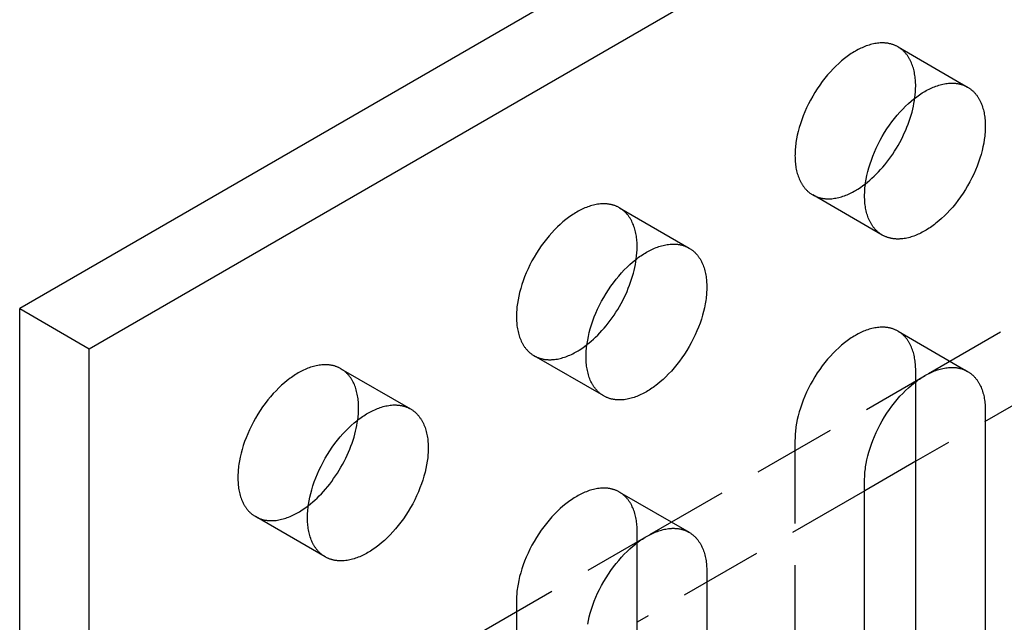
# Model space of a CAD drawing. Units: millimetres. Extents: x 2814 to 3579, y -487 to -303.
# Drawn here: x 3425 to 3455, y -426 to -408 of the extents above; entities that cross this region are included whole.
import ezdxf

# ---------------------------------------------------------------- set-up
doc = ezdxf.new("R2010")
doc.units = ezdxf.units.MM
doc.header["$LTSCALE"] = 0.2
doc.linetypes.add('STRICHLINIE', pattern=[19.05, 12.7, -6.35])
doc.layers.add('GIP_Hidden', color=8, linetype='STRICHLINIE')
doc.layers.add('GIP_Visible', color=7, linetype='Continuous')

# ---------------------------------------------------------------- blocks, each defined once
blk = doc.blocks.new('VECO-A-H3-85-220-60_RL_Iso')
at = {"layer": 'GIP_Hidden'}
for points in [[(72.231, 68.647), (149.907, 113.493)], [(152.028, 112.268), (71.849, 65.977)], [(71.304, 78.594), (71.287, 78.604), (71.269, 78.613), (71.252, 78.622), (71.235, 78.63), (71.217, 78.638), (71.199, 78.646), (71.181, 78.653), (71.162, 78.66), (71.144, 78.666), (71.125, 78.672), (71.106, 78.678), (71.087, 78.683), (71.068, 78.688), (71.049, 78.692), (71.029, 78.696), (71.01, 78.7), (70.99, 78.703), (70.97, 78.706), (70.95, 78.709), (70.93, 78.711), (70.909, 78.713), (70.889, 78.714), (70.869, 78.715), (70.848, 78.716), (70.827, 78.716), (70.807, 78.716), (70.786, 78.715), (70.765, 78.714), (70.723, 78.711), (70.68, 78.707), (70.638, 78.701), (70.595, 78.694), (70.552, 78.685), (70.509, 78.675), (70.467, 78.664), (70.424, 78.652), (70.381, 78.638), (70.338, 78.623), (70.295, 78.607), (70.253, 78.59), (70.211, 78.571), (70.169, 78.552), (70.127, 78.532), (70.086, 78.511), (70.044, 78.488), (70.004, 78.465), (69.963, 78.441), (69.922, 78.416), (69.88, 78.389), (69.838, 78.361), (69.796, 78.332), (69.754, 78.302), (69.712, 78.27), (69.669, 78.237), (69.583, 78.167), (69.498, 78.091), (69.412, 78.011), (69.327, 77.926), (69.242, 77.835), (69.159, 77.741), (69.077, 77.642), (68.998, 77.538), (68.92, 77.432), (68.845, 77.322), (68.773, 77.208), (68.704, 77.093), (68.638, 76.975), (68.576, 76.856), (68.518, 76.736), (68.465, 76.616), (68.415, 76.495), (68.37, 76.375), (68.33, 76.255), (68.294, 76.137), (68.263, 76.02), (68.236, 75.906), (68.214, 75.794), (68.196, 75.685), (68.188, 75.632), (68.182, 75.579), (68.177, 75.527), (68.173, 75.476), (68.169, 75.426), (68.167, 75.377), (68.166, 75.328), (68.165, 75.281), (68.166, 75.234), (68.167, 75.187), (68.169, 75.141), (68.173, 75.095), (68.177, 75.048), (68.182, 75.003), (68.188, 74.957), (68.196, 74.912), (68.204, 74.868), (68.214, 74.824), (68.224, 74.781), (68.236, 74.738), (68.249, 74.696), (68.263, 74.654), (68.278, 74.614), (68.294, 74.574), (68.312, 74.535), (68.33, 74.497), (68.34, 74.479), (68.35, 74.46), (68.36, 74.442), (68.37, 74.425), (68.381, 74.407), (68.392, 74.39), (68.404, 74.373), (68.415, 74.356), (68.427, 74.34), (68.44, 74.324), (68.452, 74.308), (68.465, 74.292), (68.478, 74.277), (68.491, 74.262), (68.505, 74.248), (68.518, 74.234), (68.533, 74.22), (68.547, 74.206), (68.561, 74.193), (68.576, 74.18), (68.591, 74.168), (68.607, 74.156), (68.622, 74.144), (68.638, 74.133), (68.654, 74.122), (68.67, 74.111), (68.687, 74.101), (68.704, 74.091)], [(71.842, 77.404), (71.842, 77.451), (71.84, 77.497), (71.838, 77.544), (71.835, 77.59), (71.83, 77.636), (71.825, 77.682), (71.819, 77.727), (71.811, 77.772), (71.803, 77.817), (71.793, 77.861), (71.783, 77.904), (71.771, 77.947), (71.758, 77.989), (71.744, 78.03), (71.729, 78.071), (71.713, 78.111), (71.696, 78.15), (71.677, 78.188), (71.667, 78.206), (71.657, 78.224), (71.647, 78.243), (71.637, 78.26), (71.626, 78.278), (71.615, 78.295), (71.603, 78.312), (71.592, 78.329), (71.58, 78.345), (71.568, 78.361), (71.555, 78.377), (71.542, 78.393), (71.529, 78.408), (71.516, 78.423), (71.503, 78.437), (71.489, 78.451), (71.475, 78.465), (71.46, 78.479), (71.446, 78.492), (71.431, 78.505), (71.416, 78.517), (71.4, 78.529), (71.385, 78.541), (71.369, 78.552), (71.353, 78.563), (71.337, 78.574), (71.32, 78.584), (71.304, 78.594)], [(71.304, 78.594), (73.425, 77.369)], [(71.817, 77.041), (71.828, 77.136), (71.836, 77.228), (71.841, 77.317), (71.842, 77.404)], [(68.704, 74.091), (68.721, 74.081), (68.738, 74.072), (68.755, 74.063), (68.773, 74.055), (68.79, 74.047), (68.808, 74.039), (68.826, 74.032), (68.845, 74.025), (68.863, 74.019), (68.882, 74.013), (68.901, 74.007), (68.92, 74.002), (68.939, 73.997), (68.958, 73.993), (68.978, 73.988), (68.998, 73.985), (69.017, 73.981), (69.037, 73.979), (69.057, 73.976), (69.077, 73.974), (69.098, 73.972), (69.118, 73.971), (69.139, 73.97), (69.159, 73.969), (69.18, 73.969), (69.201, 73.969), (69.221, 73.97), (69.242, 73.971), (69.285, 73.973), (69.327, 73.978), (69.369, 73.984), (69.412, 73.991), (69.455, 73.999), (69.498, 74.009), (69.541, 74.021), (69.583, 74.033), (69.626, 74.047), (69.669, 74.062), (69.712, 74.078), (69.754, 74.095), (69.796, 74.113), (69.838, 74.133), (69.88, 74.153), (69.922, 74.174), (69.963, 74.197), (70.004, 74.22), (70.041, 74.242), (70.079, 74.265), (70.156, 74.315), (70.234, 74.37), (70.313, 74.428)], [(70.825, 72.866), (68.704, 74.091)], [(62.818, 73.695), (62.801, 73.705), (62.784, 73.714), (62.767, 73.723), (62.749, 73.731), (62.732, 73.739), (62.714, 73.747), (62.695, 73.754), (62.677, 73.761), (62.659, 73.767), (62.64, 73.773), (62.621, 73.779), (62.602, 73.784), (62.583, 73.789), (62.563, 73.793), (62.544, 73.797), (62.524, 73.801), (62.505, 73.804), (62.485, 73.807), (62.465, 73.81), (62.444, 73.812), (62.424, 73.814), (62.404, 73.815), (62.383, 73.816), (62.363, 73.817), (62.342, 73.817), (62.321, 73.817), (62.3, 73.816), (62.279, 73.815), (62.237, 73.812), (62.195, 73.808), (62.152, 73.802), (62.11, 73.795), (62.067, 73.786), (62.024, 73.776), (61.981, 73.765), (61.938, 73.753), (61.896, 73.739), (61.853, 73.724), (61.81, 73.708), (61.768, 73.691), (61.726, 73.672), (61.683, 73.653), (61.642, 73.633), (61.6, 73.612), (61.559, 73.589), (61.518, 73.566), (61.477, 73.542), (61.436, 73.517), (61.395, 73.49), (61.353, 73.462), (61.311, 73.433), (61.269, 73.403), (61.226, 73.371), (61.184, 73.338), (61.098, 73.268), (61.012, 73.192), (60.927, 73.112), (60.842, 73.027), (60.757, 72.936), (60.674, 72.842), (60.592, 72.743), (60.512, 72.639), (60.435, 72.533), (60.36, 72.423), (60.287, 72.31), (60.218, 72.194), (60.153, 72.076), (60.091, 71.957), (60.033, 71.837), (59.979, 71.717), (59.93, 71.596), (59.885, 71.476), (59.845, 71.356), (59.809, 71.238), (59.778, 71.121), (59.751, 71.007), (59.728, 70.895), (59.711, 70.786), (59.703, 70.733), (59.697, 70.68), (59.692, 70.628), (59.687, 70.577), (59.684, 70.527), (59.682, 70.478), (59.68, 70.429), (59.68, 70.382), (59.68, 70.335), (59.682, 70.288), (59.684, 70.242), (59.687, 70.196), (59.692, 70.149), (59.697, 70.104), (59.703, 70.058), (59.711, 70.013), (59.719, 69.969), (59.728, 69.925), (59.739, 69.882), (59.751, 69.839), (59.764, 69.797), (59.778, 69.755), (59.793, 69.715), (59.809, 69.675), (59.826, 69.636), (59.845, 69.598), (59.854, 69.58), (59.864, 69.561), (59.875, 69.543), (59.885, 69.526), (59.896, 69.508), (59.907, 69.491), (59.918, 69.474), (59.93, 69.457), (59.942, 69.441), (59.954, 69.425), (59.967, 69.409), (59.979, 69.393), (59.993, 69.378), (60.006, 69.363), (60.019, 69.349), (60.033, 69.335), (60.047, 69.321), (60.062, 69.307), (60.076, 69.294), (60.091, 69.281), (60.106, 69.269), (60.121, 69.257), (60.137, 69.245), (60.153, 69.234), (60.169, 69.223), (60.185, 69.212), (60.202, 69.202), (60.218, 69.192)], [(63.357, 72.505), (63.356, 72.552), (63.355, 72.598), (63.353, 72.645), (63.349, 72.691), (63.345, 72.737), (63.34, 72.783), (63.333, 72.829), (63.326, 72.873), (63.318, 72.918), (63.308, 72.962), (63.298, 73.005), (63.286, 73.048), (63.273, 73.09), (63.259, 73.131), (63.244, 73.172), (63.228, 73.212), (63.21, 73.251), (63.192, 73.289), (63.182, 73.307), (63.172, 73.325), (63.162, 73.344), (63.151, 73.361), (63.141, 73.379), (63.129, 73.396), (63.118, 73.413), (63.106, 73.43), (63.095, 73.446), (63.082, 73.462), (63.07, 73.478), (63.057, 73.494), (63.044, 73.509), (63.031, 73.524), (63.017, 73.538), (63.003, 73.552), (62.989, 73.566), (62.975, 73.58), (62.96, 73.593), (62.946, 73.606), (62.931, 73.618), (62.915, 73.63), (62.9, 73.642), (62.884, 73.653), (62.868, 73.664), (62.852, 73.675), (62.835, 73.685), (62.818, 73.695)], [(62.818, 73.695), (64.94, 72.47)], [(63.331, 72.133), (63.342, 72.23), (63.35, 72.325), (63.355, 72.416), (63.356, 72.461), (63.357, 72.505)], [(71.304, 69.939), (71.287, 69.949), (71.269, 69.958), (71.252, 69.967), (71.235, 69.975), (71.217, 69.983), (71.199, 69.991), (71.181, 69.998), (71.162, 70.005), (71.144, 70.011), (71.125, 70.017), (71.106, 70.023), (71.087, 70.028), (71.068, 70.033), (71.049, 70.037), (71.029, 70.042), (71.01, 70.045), (70.99, 70.049), (70.97, 70.051), (70.95, 70.054), (70.93, 70.056), (70.909, 70.058), (70.889, 70.059), (70.869, 70.06), (70.848, 70.061), (70.827, 70.061), (70.807, 70.061), (70.786, 70.06), (70.765, 70.059), (70.723, 70.056), (70.68, 70.052), (70.638, 70.046), (70.595, 70.039), (70.552, 70.031), (70.509, 70.021), (70.467, 70.009), (70.424, 69.997), (70.381, 69.983), (70.338, 69.968), (70.295, 69.952), (70.253, 69.935), (70.211, 69.917), (70.169, 69.897), (70.127, 69.877), (70.086, 69.856), (70.044, 69.833), (70.004, 69.81), (69.963, 69.786), (69.922, 69.761), (69.88, 69.734), (69.838, 69.706), (69.796, 69.677), (69.754, 69.647), (69.712, 69.615), (69.669, 69.582), (69.583, 69.512), (69.498, 69.436), (69.412, 69.356), (69.327, 69.271), (69.242, 69.181), (69.159, 69.086), (69.077, 68.987), (68.998, 68.884), (68.92, 68.777), (68.845, 68.667), (68.773, 68.554), (68.704, 68.438), (68.638, 68.321), (68.576, 68.202), (68.518, 68.081), (68.465, 67.961), (68.415, 67.84), (68.37, 67.72), (68.33, 67.6), (68.294, 67.482), (68.263, 67.366), (68.236, 67.251), (68.214, 67.139), (68.196, 67.03), (68.188, 66.977), (68.182, 66.924), (68.177, 66.872), (68.173, 66.821), (68.169, 66.771), (68.167, 66.722), (68.166, 66.674), (68.165, 66.626)], [(71.842, 68.749), (71.842, 68.796), (71.84, 68.843), (71.838, 68.889), (71.835, 68.935), (71.83, 68.982), (71.825, 69.027), (71.819, 69.073), (71.811, 69.118), (71.803, 69.162), (71.793, 69.206), (71.783, 69.249), (71.771, 69.292), (71.758, 69.334), (71.744, 69.376), (71.729, 69.416), (71.713, 69.456), (71.696, 69.495), (71.677, 69.533), (71.667, 69.551), (71.657, 69.57), (71.647, 69.588), (71.637, 69.605), (71.626, 69.623), (71.615, 69.64), (71.603, 69.657), (71.592, 69.674), (71.58, 69.69), (71.568, 69.706), (71.555, 69.722), (71.542, 69.738), (71.529, 69.753), (71.516, 69.768), (71.503, 69.782), (71.489, 69.796), (71.475, 69.81), (71.46, 69.824), (71.446, 69.837), (71.431, 69.85), (71.416, 69.862), (71.4, 69.874), (71.385, 69.886), (71.369, 69.897), (71.353, 69.908), (71.337, 69.919), (71.32, 69.929), (71.304, 69.939)], [(71.304, 69.939), (73.425, 68.714)], [(60.218, 69.192), (60.235, 69.182), (60.252, 69.173), (60.27, 69.164), (60.287, 69.156), (60.305, 69.148), (60.323, 69.14), (60.341, 69.133), (60.36, 69.126), (60.378, 69.12), (60.397, 69.114), (60.416, 69.108), (60.435, 69.103), (60.454, 69.098), (60.473, 69.094), (60.493, 69.089), (60.512, 69.086), (60.532, 69.082), (60.552, 69.08), (60.572, 69.077), (60.592, 69.075), (60.612, 69.073), (60.633, 69.072), (60.653, 69.071), (60.674, 69.07), (60.695, 69.07), (60.715, 69.07), (60.736, 69.071), (60.757, 69.072), (60.799, 69.075), (60.842, 69.079), (60.884, 69.085), (60.927, 69.092), (60.97, 69.101), (61.012, 69.11), (61.055, 69.122), (61.098, 69.134), (61.141, 69.148), (61.184, 69.163), (61.226, 69.179), (61.269, 69.196), (61.311, 69.214), (61.353, 69.234), (61.395, 69.254), (61.436, 69.275), (61.477, 69.298), (61.518, 69.321), (61.556, 69.343), (61.594, 69.366), (61.671, 69.416), (61.749, 69.47), (61.827, 69.529)], [(62.34, 67.967), (60.218, 69.192)], [(54.333, 68.796), (54.316, 68.806), (54.299, 68.815), (54.282, 68.824), (54.264, 68.832), (54.246, 68.84), (54.228, 68.848), (54.21, 68.855), (54.192, 68.862), (54.173, 68.868), (54.155, 68.874), (54.136, 68.88), (54.117, 68.885), (54.098, 68.89), (54.078, 68.894), (54.059, 68.898), (54.039, 68.902), (54.019, 68.905), (53.999, 68.908), (53.979, 68.911), (53.959, 68.913), (53.939, 68.915), (53.918, 68.916), (53.898, 68.917), (53.877, 68.918), (53.857, 68.918), (53.836, 68.918), (53.815, 68.917), (53.794, 68.916), (53.752, 68.913), (53.71, 68.909), (53.667, 68.903), (53.625, 68.896), (53.582, 68.887), (53.539, 68.877), (53.496, 68.866), (53.453, 68.854), (53.41, 68.84), (53.368, 68.825), (53.325, 68.809), (53.282, 68.792), (53.24, 68.773), (53.198, 68.754), (53.156, 68.734), (53.115, 68.713), (53.074, 68.69), (53.033, 68.667), (52.992, 68.643), (52.951, 68.618), (52.91, 68.591), (52.868, 68.563), (52.826, 68.534), (52.784, 68.504), (52.741, 68.472), (52.698, 68.439), (52.613, 68.369), (52.527, 68.293), (52.441, 68.213), (52.356, 68.128), (52.272, 68.037), (52.189, 67.943), (52.107, 67.844), (52.027, 67.74), (51.949, 67.634), (51.874, 67.524), (51.802, 67.411), (51.733, 67.295), (51.667, 67.178), (51.606, 67.058), (51.548, 66.938), (51.494, 66.818), (51.445, 66.697), (51.4, 66.577), (51.359, 66.457), (51.324, 66.339), (51.292, 66.223), (51.265, 66.108), (51.243, 65.996), (51.225, 65.887), (51.218, 65.834), (51.212, 65.781), (51.206, 65.729), (51.202, 65.678), (51.199, 65.628), (51.196, 65.579), (51.195, 65.53), (51.195, 65.483), (51.195, 65.436), (51.196, 65.389), (51.199, 65.343), (51.202, 65.297), (51.206, 65.251), (51.212, 65.205), (51.218, 65.159), (51.225, 65.114), (51.234, 65.07), (51.243, 65.026), (51.254, 64.983), (51.265, 64.94), (51.278, 64.898), (51.292, 64.856), (51.307, 64.816), (51.324, 64.776), (51.341, 64.737), (51.359, 64.699), (51.369, 64.681), (51.379, 64.662), (51.389, 64.644), (51.4, 64.627), (51.411, 64.609), (51.422, 64.592), (51.433, 64.575), (51.445, 64.558), (51.457, 64.542), (51.469, 64.526), (51.481, 64.51), (51.494, 64.494), (51.507, 64.479), (51.521, 64.464), (51.534, 64.45), (51.548, 64.436), (51.562, 64.422), (51.576, 64.408), (51.591, 64.395), (51.606, 64.382), (51.621, 64.37), (51.636, 64.358), (51.652, 64.346), (51.667, 64.335), (51.684, 64.324), (51.7, 64.313), (51.716, 64.303), (51.733, 64.293)], [(54.871, 67.606), (54.871, 67.653), (54.87, 67.7), (54.867, 67.746), (54.864, 67.792), (54.86, 67.838), (54.854, 67.884), (54.848, 67.93), (54.841, 67.974), (54.832, 68.019), (54.823, 68.063), (54.812, 68.106), (54.801, 68.149), (54.788, 68.191), (54.774, 68.233), (54.759, 68.273), (54.742, 68.313), (54.725, 68.352), (54.707, 68.39), (54.697, 68.408), (54.687, 68.426), (54.677, 68.445), (54.666, 68.462), (54.655, 68.48), (54.644, 68.497), (54.633, 68.514), (54.621, 68.531), (54.609, 68.547), (54.597, 68.563), (54.585, 68.579), (54.572, 68.595), (54.559, 68.61), (54.546, 68.625), (54.532, 68.639), (54.518, 68.653), (54.504, 68.667), (54.49, 68.681), (54.475, 68.694), (54.46, 68.707), (54.445, 68.719), (54.43, 68.731), (54.414, 68.743), (54.399, 68.754), (54.382, 68.765), (54.366, 68.776), (54.35, 68.786), (54.333, 68.796)], [(54.333, 68.796), (56.454, 67.571)], [(71.842, 68.422), (71.842, 68.749)], [(63.746, 63.748), (72.129, 68.588)], [(54.845, 67.234), (54.857, 67.331), (54.865, 67.426), (54.87, 67.518), (54.871, 67.562), (54.871, 67.606)], [(68.165, 66.626), (68.165, 54.542)], [(62.818, 65.04), (62.801, 65.05), (62.784, 65.059), (62.767, 65.068), (62.749, 65.076), (62.732, 65.084), (62.714, 65.092), (62.695, 65.099), (62.677, 65.106), (62.659, 65.112), (62.64, 65.118), (62.621, 65.124), (62.602, 65.129), (62.583, 65.134), (62.563, 65.138), (62.544, 65.143), (62.524, 65.146), (62.505, 65.15), (62.485, 65.152), (62.465, 65.155), (62.444, 65.157), (62.424, 65.159), (62.404, 65.16), (62.383, 65.161), (62.363, 65.162), (62.342, 65.162), (62.321, 65.162), (62.3, 65.161), (62.279, 65.16), (62.237, 65.158), (62.195, 65.153), (62.152, 65.147), (62.11, 65.14), (62.067, 65.132), (62.024, 65.122), (61.981, 65.11), (61.938, 65.098), (61.896, 65.084), (61.853, 65.069), (61.81, 65.053), (61.768, 65.036), (61.726, 65.018), (61.683, 64.998), (61.642, 64.978), (61.6, 64.957), (61.559, 64.935), (61.518, 64.911), (61.477, 64.887), (61.436, 64.862), (61.395, 64.835), (61.353, 64.808), (61.311, 64.778), (61.269, 64.748), (61.226, 64.716), (61.184, 64.683), (61.098, 64.613), (61.012, 64.537), (60.927, 64.457), (60.842, 64.372), (60.757, 64.282), (60.674, 64.187), (60.592, 64.088), (60.512, 63.985), (60.435, 63.878), (60.36, 63.768), (60.287, 63.655), (60.218, 63.539), (60.153, 63.422), (60.091, 63.303), (60.033, 63.182), (59.979, 63.062), (59.93, 62.941), (59.885, 62.821), (59.845, 62.701), (59.809, 62.583), (59.778, 62.467), (59.751, 62.352), (59.728, 62.24), (59.711, 62.131), (59.703, 62.078), (59.697, 62.025), (59.692, 61.973), (59.687, 61.922), (59.684, 61.872), (59.682, 61.823), (59.68, 61.775), (59.68, 61.727)], [(63.357, 63.85), (63.356, 63.897), (63.355, 63.944), (63.353, 63.99), (63.349, 64.036), (63.345, 64.083), (63.34, 64.128), (63.333, 64.174), (63.326, 64.219), (63.318, 64.263), (63.308, 64.307), (63.298, 64.35), (63.286, 64.393), (63.273, 64.435), (63.259, 64.477), (63.244, 64.517), (63.228, 64.557), (63.21, 64.596), (63.192, 64.634), (63.182, 64.652), (63.172, 64.671), (63.162, 64.689), (63.151, 64.706), (63.141, 64.724), (63.129, 64.741), (63.118, 64.758), (63.106, 64.775), (63.095, 64.791), (63.082, 64.807), (63.07, 64.823), (63.057, 64.839), (63.044, 64.854), (63.031, 64.869), (63.017, 64.883), (63.003, 64.897), (62.989, 64.911), (62.975, 64.925), (62.96, 64.938), (62.946, 64.951), (62.931, 64.963), (62.915, 64.975), (62.9, 64.987), (62.884, 64.998), (62.868, 65.009), (62.852, 65.02), (62.835, 65.03), (62.818, 65.04)], [(62.818, 65.04), (64.94, 63.816)], [(70.292, 65.078), (63.361, 61.076)], [(51.733, 64.293), (51.75, 64.283), (51.767, 64.274), (51.784, 64.265), (51.802, 64.257), (51.82, 64.249), (51.838, 64.241), (51.856, 64.234), (51.874, 64.227), (51.893, 64.221), (51.911, 64.215), (51.93, 64.209), (51.949, 64.204), (51.969, 64.199), (51.988, 64.195), (52.007, 64.19), (52.027, 64.187), (52.047, 64.183), (52.067, 64.181), (52.087, 64.178), (52.107, 64.176), (52.127, 64.174), (52.148, 64.173), (52.168, 64.172), (52.189, 64.171), (52.209, 64.171), (52.23, 64.171), (52.251, 64.172), (52.272, 64.173), (52.314, 64.176), (52.356, 64.18), (52.399, 64.186), (52.441, 64.193), (52.484, 64.202), (52.527, 64.211), (52.57, 64.223), (52.613, 64.235), (52.656, 64.249), (52.698, 64.264), (52.741, 64.28), (52.784, 64.297), (52.826, 64.315), (52.868, 64.335), (52.91, 64.355), (52.951, 64.376), (52.992, 64.399), (53.033, 64.422), (53.071, 64.444), (53.109, 64.467), (53.187, 64.518), (53.265, 64.572), (53.344, 64.632)], [(53.854, 63.068), (51.733, 64.293)], [(55.261, 58.849), (63.64, 63.687)], [(63.357, 63.523), (63.357, 63.85)], [(59.68, 61.727), (59.68, 49.643)]]:
    blk.add_lwpolyline(points, dxfattribs=at)
at = {"layer": 'GIP_Visible'}
for points in [[(194.454, 157.176), (44.548, 70.627)], [(46.669, 69.402), (196.576, 155.951)], [(70.825, 72.866), (70.808, 72.876), (70.792, 72.886), (70.775, 72.897), (70.759, 72.908), (70.744, 72.919), (70.728, 72.931), (70.713, 72.943), (70.698, 72.956), (70.683, 72.968), (70.668, 72.982), (70.654, 72.995), (70.64, 73.009), (70.626, 73.023), (70.612, 73.038), (70.599, 73.052), (70.586, 73.068), (70.573, 73.083), (70.561, 73.099), (70.549, 73.115), (70.537, 73.131), (70.525, 73.148), (70.514, 73.165), (70.503, 73.182), (70.492, 73.2), (70.481, 73.218), (70.471, 73.236), (70.461, 73.254), (70.451, 73.273), (70.433, 73.31), (70.415, 73.349), (70.399, 73.389), (70.384, 73.43), (70.37, 73.471), (70.357, 73.513), (70.346, 73.556), (70.335, 73.599), (70.326, 73.643), (70.317, 73.688), (70.31, 73.733), (70.303, 73.778), (70.298, 73.824), (70.294, 73.87), (70.291, 73.916), (70.288, 73.963), (70.287, 74.009), (70.286, 74.056), (70.287, 74.104), (70.288, 74.152), (70.291, 74.201), (70.294, 74.251), (70.298, 74.302), (70.303, 74.354), (70.31, 74.407), (70.317, 74.46), (70.335, 74.569), (70.357, 74.681), (70.384, 74.796), (70.415, 74.912), (70.451, 75.03), (70.492, 75.15), (70.537, 75.27), (70.586, 75.391), (70.64, 75.512), (70.698, 75.632), (70.759, 75.751), (70.825, 75.868), (70.894, 75.984), (70.966, 76.097), (71.041, 76.207), (71.119, 76.314), (71.199, 76.417), (71.28, 76.516), (71.364, 76.611), (71.448, 76.701), (71.533, 76.786), (71.619, 76.867), (71.705, 76.942), (71.79, 77.012), (71.833, 77.045), (71.875, 77.077), (71.918, 77.107), (71.96, 77.137), (72.001, 77.165), (72.043, 77.191), (72.084, 77.216), (72.125, 77.241), (72.166, 77.264), (72.207, 77.286), (72.248, 77.307), (72.29, 77.327), (72.332, 77.347), (72.374, 77.365), (72.417, 77.382), (72.459, 77.398), (72.502, 77.413), (72.545, 77.427), (72.588, 77.439), (72.631, 77.451), (72.674, 77.461), (72.716, 77.469), (72.759, 77.476), (72.802, 77.482), (72.844, 77.487), (72.886, 77.49), (72.907, 77.49), (72.928, 77.491), (72.949, 77.491), (72.969, 77.491), (72.99, 77.49), (73.01, 77.489), (73.031, 77.488), (73.051, 77.486), (73.071, 77.484), (73.091, 77.482), (73.111, 77.479), (73.131, 77.475), (73.151, 77.472), (73.17, 77.468), (73.189, 77.463), (73.209, 77.458), (73.228, 77.453), (73.246, 77.447), (73.265, 77.441), (73.284, 77.435), (73.302, 77.428), (73.32, 77.421), (73.338, 77.413), (73.356, 77.405), (73.373, 77.397), (73.391, 77.388), (73.408, 77.379), (73.425, 77.369)], [(73.425, 77.369), (73.442, 77.359), (73.458, 77.349), (73.474, 77.339), (73.49, 77.328), (73.506, 77.316), (73.522, 77.304), (73.537, 77.292), (73.552, 77.28), (73.567, 77.267), (73.582, 77.254), (73.596, 77.24), (73.61, 77.226), (73.624, 77.212), (73.637, 77.198), (73.651, 77.183), (73.664, 77.168), (73.676, 77.152), (73.689, 77.137), (73.701, 77.12), (73.713, 77.104), (73.725, 77.087), (73.736, 77.07), (73.747, 77.053), (73.758, 77.036), (73.769, 77.018), (73.779, 77), (73.789, 76.981), (73.798, 76.963), (73.817, 76.925), (73.834, 76.886), (73.851, 76.846), (73.866, 76.806), (73.88, 76.764), (73.892, 76.722), (73.904, 76.68), (73.915, 76.636), (73.924, 76.592), (73.933, 76.548), (73.94, 76.503), (73.946, 76.457), (73.952, 76.412), (73.956, 76.366), (73.959, 76.319), (73.962, 76.273), (73.963, 76.226), (73.963, 76.179)], [(70.313, 74.428), (70.379, 74.481), (70.445, 74.536), (70.511, 74.595), (70.577, 74.657), (70.643, 74.721), (70.708, 74.789), (70.773, 74.859), (70.838, 74.932), (70.901, 75.008), (70.963, 75.086), (71.024, 75.166), (71.084, 75.249), (71.142, 75.333), (71.199, 75.42), (71.254, 75.507), (71.306, 75.597), (71.357, 75.687), (71.406, 75.779), (71.452, 75.871), (71.496, 75.964), (71.537, 76.057), (71.576, 76.15), (71.612, 76.243), (71.646, 76.336), (71.676, 76.428), (71.705, 76.519), (71.73, 76.609), (71.753, 76.699), (71.773, 76.786), (71.79, 76.873), (71.805, 76.958), (71.817, 77.041)], [(73.963, 76.179), (73.963, 76.132), (73.962, 76.083), (73.959, 76.034), (73.956, 75.984), (73.952, 75.933), (73.946, 75.881), (73.94, 75.829), (73.933, 75.775), (73.915, 75.666), (73.892, 75.554), (73.866, 75.44), (73.834, 75.323), (73.798, 75.205), (73.758, 75.086), (73.713, 74.965), (73.664, 74.844), (73.61, 74.724), (73.552, 74.604), (73.49, 74.485), (73.425, 74.367), (73.356, 74.252), (73.284, 74.139), (73.209, 74.028), (73.131, 73.922), (73.051, 73.819), (72.969, 73.719), (72.886, 73.625), (72.802, 73.535), (72.716, 73.449), (72.631, 73.369), (72.545, 73.294), (72.459, 73.223), (72.417, 73.19), (72.374, 73.158), (72.332, 73.128), (72.29, 73.099), (72.248, 73.071), (72.207, 73.044), (72.166, 73.019), (72.125, 72.995), (72.084, 72.972), (72.043, 72.95), (72.001, 72.928), (71.96, 72.908), (71.918, 72.889), (71.875, 72.87), (71.833, 72.853), (71.79, 72.837), (71.748, 72.822), (71.705, 72.808), (71.662, 72.796), (71.619, 72.785), (71.576, 72.775), (71.533, 72.766), (71.491, 72.759), (71.448, 72.753), (71.406, 72.749), (71.364, 72.746), (71.343, 72.745), (71.322, 72.744), (71.301, 72.744), (71.28, 72.744), (71.26, 72.745), (71.239, 72.746), (71.219, 72.747), (71.199, 72.749), (71.179, 72.751), (71.159, 72.754), (71.139, 72.757), (71.119, 72.76), (71.099, 72.764), (71.08, 72.768), (71.06, 72.772), (71.041, 72.777), (71.022, 72.782), (71.003, 72.788), (70.985, 72.794), (70.966, 72.801), (70.948, 72.807), (70.93, 72.815), (70.912, 72.822), (70.894, 72.83), (70.876, 72.839), (70.859, 72.847), (70.842, 72.856), (70.825, 72.866)], [(62.34, 67.967), (62.323, 67.977), (62.306, 67.987), (62.29, 67.998), (62.274, 68.009), (62.258, 68.02), (62.243, 68.032), (62.227, 68.044), (62.212, 68.057), (62.197, 68.069), (62.183, 68.083), (62.169, 68.096), (62.154, 68.11), (62.141, 68.124), (62.127, 68.139), (62.114, 68.153), (62.101, 68.169), (62.088, 68.184), (62.076, 68.2), (62.063, 68.216), (62.051, 68.232), (62.04, 68.249), (62.028, 68.266), (62.017, 68.283), (62.007, 68.301), (61.996, 68.319), (61.986, 68.337), (61.976, 68.355), (61.966, 68.374), (61.948, 68.412), (61.93, 68.45), (61.914, 68.49), (61.899, 68.531), (61.885, 68.572), (61.872, 68.614), (61.86, 68.657), (61.85, 68.7), (61.84, 68.744), (61.832, 68.789), (61.824, 68.834), (61.818, 68.879), (61.813, 68.925), (61.809, 68.971), (61.805, 69.017), (61.803, 69.064), (61.802, 69.11), (61.801, 69.157), (61.802, 69.205), (61.803, 69.253), (61.805, 69.302), (61.809, 69.352), (61.813, 69.403), (61.818, 69.455), (61.824, 69.508), (61.832, 69.561), (61.85, 69.67), (61.872, 69.782), (61.899, 69.897), (61.93, 70.013), (61.966, 70.131), (62.007, 70.251), (62.051, 70.371), (62.101, 70.492), (62.154, 70.613), (62.212, 70.733), (62.274, 70.852), (62.34, 70.969), (62.409, 71.085), (62.481, 71.198), (62.556, 71.308), (62.634, 71.415), (62.713, 71.518), (62.795, 71.617), (62.878, 71.712), (62.963, 71.802), (63.048, 71.887), (63.134, 71.968), (63.22, 72.043), (63.305, 72.113), (63.348, 72.146), (63.39, 72.178), (63.432, 72.208), (63.474, 72.238), (63.516, 72.266), (63.558, 72.292), (63.599, 72.318), (63.64, 72.342), (63.68, 72.365), (63.722, 72.387), (63.763, 72.408), (63.805, 72.428), (63.847, 72.448), (63.889, 72.466), (63.932, 72.483), (63.974, 72.499), (64.017, 72.514), (64.06, 72.528), (64.103, 72.54), (64.145, 72.552), (64.188, 72.562), (64.231, 72.57), (64.274, 72.577), (64.316, 72.583), (64.359, 72.588), (64.401, 72.591), (64.422, 72.591), (64.443, 72.592), (64.463, 72.592), (64.484, 72.592), (64.505, 72.591), (64.525, 72.59), (64.545, 72.589), (64.566, 72.587), (64.586, 72.585), (64.606, 72.583), (64.626, 72.58), (64.646, 72.576), (64.665, 72.573), (64.685, 72.569), (64.704, 72.564), (64.723, 72.559), (64.742, 72.554), (64.761, 72.548), (64.78, 72.542), (64.798, 72.536), (64.817, 72.529), (64.835, 72.522), (64.853, 72.514), (64.871, 72.506), (64.888, 72.498), (64.906, 72.489), (64.923, 72.48), (64.94, 72.47)], [(64.94, 72.47), (64.956, 72.46), (64.973, 72.45), (64.989, 72.44), (65.005, 72.429), (65.021, 72.417), (65.037, 72.405), (65.052, 72.393), (65.067, 72.381), (65.082, 72.368), (65.096, 72.355), (65.111, 72.341), (65.125, 72.327), (65.139, 72.313), (65.152, 72.299), (65.165, 72.284), (65.178, 72.269), (65.191, 72.253), (65.204, 72.238), (65.216, 72.221), (65.228, 72.205), (65.239, 72.188), (65.251, 72.171), (65.262, 72.154), (65.273, 72.137), (65.283, 72.119), (65.293, 72.101), (65.303, 72.082), (65.313, 72.064), (65.332, 72.026), (65.349, 71.987), (65.365, 71.947), (65.38, 71.907), (65.394, 71.865), (65.407, 71.823), (65.419, 71.781), (65.429, 71.737), (65.439, 71.693), (65.447, 71.649), (65.455, 71.604), (65.461, 71.558), (65.466, 71.513), (65.471, 71.467), (65.474, 71.42), (65.476, 71.374), (65.478, 71.327), (65.478, 71.28)], [(61.827, 69.529), (61.893, 69.581), (61.959, 69.637), (62.025, 69.695), (62.091, 69.756), (62.156, 69.821), (62.222, 69.888), (62.286, 69.958), (62.35, 70.031), (62.413, 70.106), (62.476, 70.184), (62.537, 70.264), (62.596, 70.346), (62.654, 70.43), (62.711, 70.516), (62.766, 70.604), (62.818, 70.693), (62.869, 70.783), (62.917, 70.874), (62.964, 70.966), (63.008, 71.059), (63.049, 71.151), (63.088, 71.244), (63.124, 71.337), (63.158, 71.429), (63.189, 71.521), (63.217, 71.612), (63.243, 71.702), (63.265, 71.791), (63.286, 71.879), (63.303, 71.965), (63.318, 72.05), (63.331, 72.133)], [(65.478, 71.28), (65.478, 71.233), (65.476, 71.184), (65.474, 71.135), (65.471, 71.085), (65.466, 71.034), (65.461, 70.982), (65.455, 70.93), (65.447, 70.876), (65.429, 70.767), (65.407, 70.655), (65.38, 70.541), (65.349, 70.424), (65.313, 70.306), (65.273, 70.187), (65.228, 70.066), (65.178, 69.945), (65.125, 69.825), (65.067, 69.705), (65.005, 69.586), (64.94, 69.468), (64.871, 69.353), (64.798, 69.24), (64.723, 69.129), (64.646, 69.023), (64.566, 68.92), (64.484, 68.82), (64.401, 68.726), (64.316, 68.636), (64.231, 68.55), (64.145, 68.47), (64.06, 68.395), (63.974, 68.324), (63.932, 68.291), (63.889, 68.259), (63.847, 68.229), (63.805, 68.2), (63.763, 68.172), (63.722, 68.145), (63.68, 68.12), (63.64, 68.096), (63.599, 68.073), (63.558, 68.051), (63.516, 68.029), (63.474, 68.009), (63.432, 67.99), (63.39, 67.971), (63.348, 67.954), (63.305, 67.938), (63.262, 67.923), (63.22, 67.909), (63.177, 67.897), (63.134, 67.886), (63.091, 67.876), (63.048, 67.867), (63.005, 67.86), (62.963, 67.854), (62.921, 67.85), (62.878, 67.847), (62.858, 67.846), (62.837, 67.845), (62.816, 67.845), (62.795, 67.845), (62.775, 67.846), (62.754, 67.847), (62.734, 67.848), (62.713, 67.85), (62.693, 67.852), (62.673, 67.855), (62.653, 67.858), (62.634, 67.861), (62.614, 67.865), (62.594, 67.869), (62.575, 67.873), (62.556, 67.878), (62.537, 67.883), (62.518, 67.889), (62.499, 67.895), (62.481, 67.902), (62.462, 67.908), (62.444, 67.916), (62.426, 67.923), (62.409, 67.931), (62.391, 67.94), (62.374, 67.948), (62.357, 67.958), (62.34, 67.967)], [(44.548, 70.627), (46.669, 69.402)], [(44.548, 1.225), (44.548, 70.627)], [(46.669, 0), (46.669, 69.402)], [(70.286, 65.401), (70.287, 65.449), (70.288, 65.497), (70.291, 65.546), (70.294, 65.596), (70.298, 65.647), (70.303, 65.699), (70.31, 65.752), (70.317, 65.805), (70.335, 65.915), (70.357, 66.026), (70.384, 66.141), (70.415, 66.257), (70.451, 66.376), (70.492, 66.495), (70.537, 66.615), (70.586, 66.736), (70.64, 66.857), (70.698, 66.977), (70.759, 67.096), (70.825, 67.213), (70.894, 67.329), (70.966, 67.442), (71.041, 67.552), (71.119, 67.659), (71.199, 67.762), (71.28, 67.861), (71.364, 67.956), (71.448, 68.046), (71.533, 68.131), (71.619, 68.212), (71.705, 68.287), (71.79, 68.357), (71.833, 68.39), (71.875, 68.422), (71.918, 68.453), (71.96, 68.482), (72.001, 68.51), (72.043, 68.536), (72.084, 68.562), (72.125, 68.586), (72.166, 68.609), (72.207, 68.631), (72.248, 68.652), (72.29, 68.673), (72.332, 68.692), (72.374, 68.71), (72.417, 68.727), (72.459, 68.743), (72.502, 68.758), (72.545, 68.772), (72.588, 68.785), (72.631, 68.796), (72.674, 68.806), (72.716, 68.814), (72.759, 68.822), (72.802, 68.827), (72.844, 68.832), (72.886, 68.835), (72.907, 68.836), (72.928, 68.836), (72.949, 68.836), (72.969, 68.836), (72.99, 68.835), (73.01, 68.834), (73.031, 68.833), (73.051, 68.831), (73.071, 68.829), (73.091, 68.827), (73.111, 68.824), (73.131, 68.821), (73.151, 68.817), (73.17, 68.813), (73.189, 68.808), (73.209, 68.803), (73.228, 68.798), (73.246, 68.792), (73.265, 68.786), (73.284, 68.78), (73.302, 68.773), (73.32, 68.766), (73.338, 68.758), (73.356, 68.75), (73.373, 68.742), (73.391, 68.733), (73.408, 68.724), (73.425, 68.714)], [(73.425, 68.714), (73.442, 68.705), (73.458, 68.694), (73.474, 68.684), (73.49, 68.673), (73.506, 68.661), (73.522, 68.65), (73.537, 68.637), (73.552, 68.625), (73.567, 68.612), (73.582, 68.599), (73.596, 68.585), (73.61, 68.572), (73.624, 68.557), (73.637, 68.543), (73.651, 68.528), (73.664, 68.513), (73.676, 68.497), (73.689, 68.482), (73.701, 68.466), (73.713, 68.449), (73.725, 68.432), (73.736, 68.416), (73.747, 68.398), (73.758, 68.381), (73.769, 68.363), (73.779, 68.345), (73.789, 68.327), (73.798, 68.308), (73.817, 68.27), (73.834, 68.231), (73.851, 68.191), (73.866, 68.151), (73.88, 68.11), (73.892, 68.067), (73.904, 68.025), (73.915, 67.981), (73.924, 67.937), (73.933, 67.893), (73.94, 67.848), (73.946, 67.803), (73.952, 67.757), (73.956, 67.711), (73.959, 67.664), (73.962, 67.618), (73.963, 67.571), (73.963, 67.524)], [(71.842, 56.665), (71.842, 68.422)], [(53.854, 63.068), (53.838, 63.078), (53.821, 63.088), (53.805, 63.099), (53.789, 63.11), (53.773, 63.121), (53.757, 63.133), (53.742, 63.145), (53.727, 63.158), (53.712, 63.17), (53.698, 63.184), (53.683, 63.197), (53.669, 63.211), (53.655, 63.225), (53.642, 63.24), (53.629, 63.254), (53.616, 63.27), (53.603, 63.285), (53.59, 63.301), (53.578, 63.317), (53.566, 63.333), (53.555, 63.35), (53.543, 63.367), (53.532, 63.384), (53.521, 63.402), (53.511, 63.42), (53.5, 63.438), (53.49, 63.456), (53.481, 63.475), (53.462, 63.513), (53.445, 63.551), (53.429, 63.591), (53.414, 63.632), (53.4, 63.673), (53.387, 63.715), (53.375, 63.758), (53.364, 63.801), (53.355, 63.845), (53.347, 63.89), (53.339, 63.935), (53.333, 63.98), (53.328, 64.026), (53.323, 64.072), (53.32, 64.118), (53.318, 64.165), (53.316, 64.211), (53.316, 64.258), (53.316, 64.306), (53.318, 64.354), (53.32, 64.403), (53.323, 64.453), (53.328, 64.504), (53.333, 64.556), (53.339, 64.609), (53.347, 64.662), (53.364, 64.771), (53.387, 64.883), (53.414, 64.998), (53.445, 65.114), (53.481, 65.232), (53.521, 65.352), (53.566, 65.472), (53.616, 65.593), (53.669, 65.714), (53.727, 65.834), (53.789, 65.953), (53.854, 66.07), (53.923, 66.186), (53.996, 66.299), (54.071, 66.409), (54.148, 66.516), (54.228, 66.619), (54.31, 66.718), (54.393, 66.813), (54.478, 66.903), (54.563, 66.988), (54.648, 67.069), (54.734, 67.144), (54.82, 67.214), (54.862, 67.247), (54.905, 67.279), (54.947, 67.309), (54.989, 67.339), (55.031, 67.367), (55.072, 67.393), (55.114, 67.419), (55.154, 67.443), (55.195, 67.466), (55.236, 67.488), (55.278, 67.509), (55.32, 67.529), (55.362, 67.549), (55.404, 67.567), (55.446, 67.584), (55.489, 67.6), (55.532, 67.615), (55.574, 67.629), (55.617, 67.642), (55.66, 67.653), (55.703, 67.663), (55.746, 67.671), (55.789, 67.678), (55.831, 67.684), (55.873, 67.689), (55.915, 67.692), (55.936, 67.692), (55.957, 67.693), (55.978, 67.693), (55.999, 67.693), (56.019, 67.692), (56.04, 67.691), (56.06, 67.69), (56.08, 67.688), (56.101, 67.686), (56.121, 67.684), (56.141, 67.681), (56.16, 67.677), (56.18, 67.674), (56.199, 67.67), (56.219, 67.665), (56.238, 67.66), (56.257, 67.655), (56.276, 67.649), (56.295, 67.643), (56.313, 67.637), (56.331, 67.63), (56.35, 67.623), (56.368, 67.615), (56.385, 67.607), (56.403, 67.599), (56.42, 67.59), (56.437, 67.581), (56.454, 67.571)], [(56.454, 67.571), (56.471, 67.561), (56.488, 67.551), (56.504, 67.541), (56.52, 67.53), (56.536, 67.518), (56.551, 67.506), (56.567, 67.494), (56.582, 67.482), (56.596, 67.469), (56.611, 67.456), (56.625, 67.442), (56.639, 67.429), (56.653, 67.414), (56.667, 67.4), (56.68, 67.385), (56.693, 67.37), (56.706, 67.354), (56.718, 67.339), (56.731, 67.322), (56.742, 67.306), (56.754, 67.289), (56.766, 67.272), (56.777, 67.255), (56.787, 67.238), (56.798, 67.22), (56.808, 67.202), (56.818, 67.183), (56.828, 67.165), (56.846, 67.127), (56.864, 67.088), (56.88, 67.048), (56.895, 67.008), (56.909, 66.966), (56.922, 66.924), (56.934, 66.882), (56.944, 66.838), (56.954, 66.794), (56.962, 66.75), (56.969, 66.705), (56.976, 66.659), (56.981, 66.614), (56.985, 66.568), (56.989, 66.521), (56.991, 66.475), (56.992, 66.428), (56.993, 66.381)], [(73.963, 67.524), (73.963, 55.44)], [(53.344, 64.632), (53.409, 64.684), (53.475, 64.739), (53.541, 64.798), (53.607, 64.859), (53.673, 64.923), (53.738, 64.991), (53.802, 65.061), (53.866, 65.133), (53.93, 65.209), (53.992, 65.286), (54.052, 65.366), (54.112, 65.449), (54.17, 65.533), (54.226, 65.619), (54.281, 65.706), (54.334, 65.795), (54.384, 65.885), (54.433, 65.976), (54.479, 66.068), (54.523, 66.161), (54.564, 66.253), (54.603, 66.346), (54.639, 66.439), (54.673, 66.531), (54.704, 66.623), (54.732, 66.714), (54.757, 66.804), (54.78, 66.893), (54.8, 66.98), (54.818, 67.067), (54.833, 67.151), (54.845, 67.234)], [(56.993, 66.381), (56.992, 66.334), (56.991, 66.285), (56.989, 66.236), (56.985, 66.186), (56.981, 66.135), (56.976, 66.083), (56.969, 66.031), (56.962, 65.977), (56.944, 65.868), (56.922, 65.756), (56.895, 65.642), (56.864, 65.525), (56.828, 65.407), (56.787, 65.288), (56.742, 65.167), (56.693, 65.046), (56.639, 64.926), (56.582, 64.806), (56.52, 64.687), (56.454, 64.569), (56.385, 64.454), (56.313, 64.341), (56.238, 64.231), (56.16, 64.124), (56.08, 64.021), (55.999, 63.922), (55.915, 63.827), (55.831, 63.737), (55.746, 63.651), (55.66, 63.571), (55.574, 63.496), (55.489, 63.425), (55.446, 63.392), (55.404, 63.361), (55.362, 63.33), (55.32, 63.301), (55.278, 63.273), (55.236, 63.246), (55.195, 63.221), (55.154, 63.197), (55.114, 63.174), (55.072, 63.152), (55.031, 63.13), (54.989, 63.11), (54.947, 63.091), (54.905, 63.072), (54.862, 63.055), (54.82, 63.039), (54.777, 63.024), (54.734, 63.01), (54.691, 62.998), (54.648, 62.987), (54.606, 62.977), (54.563, 62.968), (54.52, 62.961), (54.478, 62.955), (54.435, 62.951), (54.393, 62.948), (54.372, 62.947), (54.351, 62.946), (54.331, 62.946), (54.31, 62.946), (54.289, 62.947), (54.269, 62.948), (54.248, 62.949), (54.228, 62.951), (54.208, 62.953), (54.188, 62.956), (54.168, 62.959), (54.148, 62.962), (54.129, 62.966), (54.109, 62.97), (54.09, 62.974), (54.071, 62.979), (54.052, 62.984), (54.033, 62.99), (54.014, 62.996), (53.996, 63.003), (53.977, 63.009), (53.959, 63.017), (53.941, 63.024), (53.923, 63.032), (53.906, 63.041), (53.888, 63.049), (53.871, 63.059), (53.854, 63.068)], [(71.849, 65.977), (70.292, 65.078)], [(70.286, 53.317), (70.286, 65.401)], [(61.85, 61.016), (61.872, 61.128), (61.899, 61.242), (61.93, 61.358), (61.966, 61.477), (62.007, 61.596), (62.051, 61.716), (62.101, 61.837), (62.154, 61.958), (62.212, 62.078), (62.274, 62.197), (62.34, 62.314), (62.409, 62.43), (62.481, 62.543), (62.556, 62.653), (62.634, 62.76), (62.713, 62.863), (62.795, 62.962), (62.878, 63.057), (62.963, 63.147), (63.048, 63.232), (63.134, 63.313), (63.22, 63.388), (63.305, 63.458), (63.348, 63.491), (63.39, 63.523), (63.432, 63.554), (63.474, 63.583), (63.516, 63.611), (63.558, 63.637), (63.599, 63.663), (63.64, 63.687), (63.68, 63.71), (63.722, 63.732), (63.763, 63.753), (63.805, 63.774), (63.847, 63.793), (63.889, 63.811), (63.932, 63.828), (63.974, 63.844), (64.017, 63.859), (64.06, 63.873), (64.103, 63.886), (64.145, 63.897), (64.188, 63.907), (64.231, 63.915), (64.274, 63.923), (64.316, 63.928), (64.359, 63.933), (64.401, 63.936), (64.422, 63.937), (64.443, 63.937), (64.463, 63.937), (64.484, 63.937), (64.505, 63.936), (64.525, 63.936), (64.545, 63.934), (64.566, 63.932), (64.586, 63.93), (64.606, 63.928), (64.626, 63.925), (64.646, 63.922), (64.665, 63.918), (64.685, 63.914), (64.704, 63.909), (64.723, 63.904), (64.742, 63.899), (64.761, 63.893), (64.78, 63.887), (64.798, 63.881), (64.817, 63.874), (64.835, 63.867), (64.853, 63.859), (64.871, 63.851), (64.888, 63.843), (64.906, 63.834), (64.923, 63.825), (64.94, 63.816)], [(64.94, 63.816), (64.956, 63.806), (64.973, 63.795), (64.989, 63.785), (65.005, 63.774), (65.021, 63.762), (65.037, 63.751), (65.052, 63.738), (65.067, 63.726), (65.082, 63.713), (65.096, 63.7), (65.111, 63.686), (65.125, 63.673), (65.139, 63.658), (65.152, 63.644), (65.165, 63.629), (65.178, 63.614), (65.191, 63.598), (65.204, 63.583), (65.216, 63.567), (65.228, 63.55), (65.239, 63.534), (65.251, 63.517), (65.262, 63.499), (65.273, 63.482), (65.283, 63.464), (65.293, 63.446), (65.303, 63.428), (65.313, 63.409), (65.332, 63.371), (65.349, 63.332), (65.365, 63.292), (65.38, 63.252), (65.394, 63.211), (65.407, 63.168), (65.419, 63.126), (65.429, 63.082), (65.439, 63.038), (65.447, 62.994), (65.455, 62.949), (65.461, 62.904), (65.466, 62.858), (65.471, 62.812), (65.474, 62.765), (65.476, 62.719), (65.478, 62.672), (65.478, 62.625)], [(63.357, 51.766), (63.357, 63.523)], [(65.478, 62.625), (65.478, 50.541)]]:
    blk.add_lwpolyline(points, dxfattribs=at)

msp = doc.modelspace()

# ---------------------------------------------------------------- block references
msp.add_blockref('VECO-A-H3-85-220-60_RL_Iso', (3380.132, -487.205))

doc.saveas('drawing.dxf')
